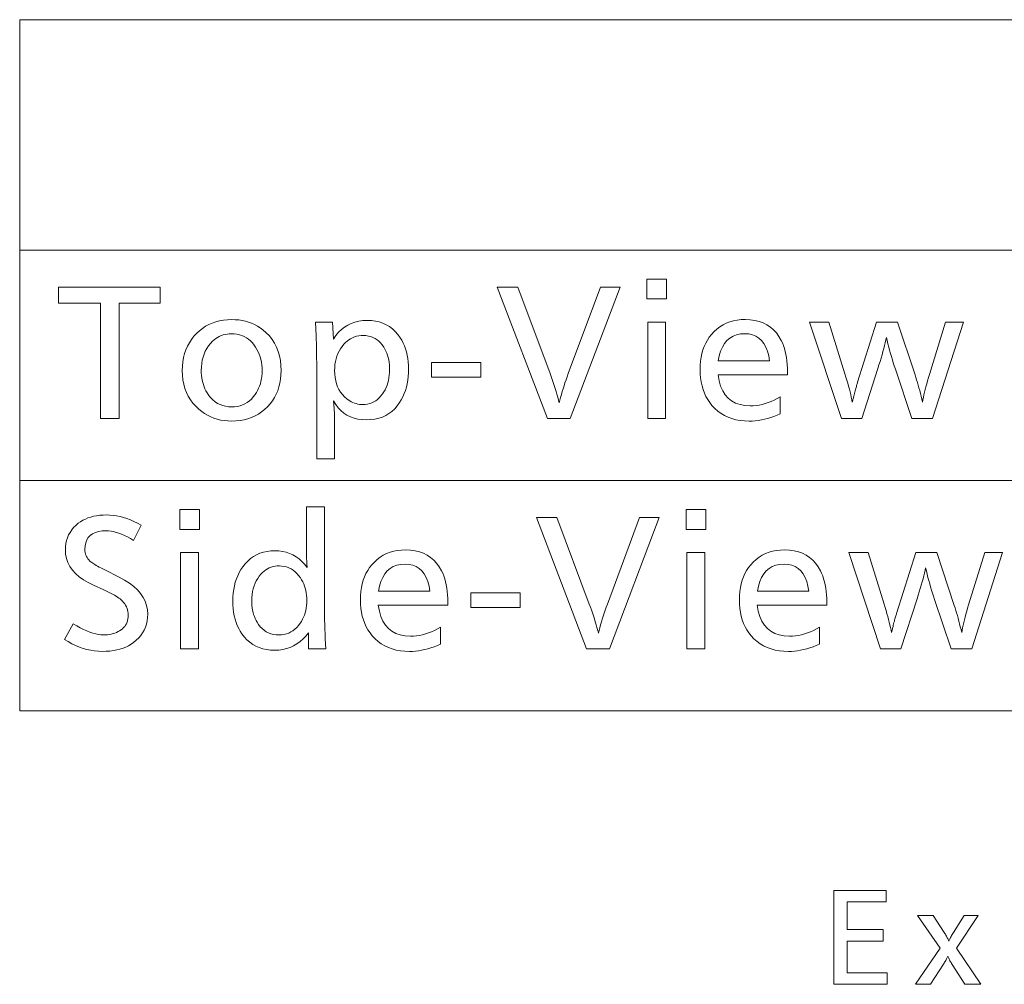
# Model space of a CAD drawing. Extents: x 34 to 821, y 43 to 545.
# Drawn here: x 713 to 739, y 519 to 545 of the extents above; entities that cross this region are included whole.
import ezdxf

# ---------------------------------------------------------------- set-up
doc = ezdxf.new("R2010")
doc.units = 0

msp = doc.modelspace()

# ---------------------------------------------------------------- linework, layer by layer
at = {"color": 0, "lineweight": 13}
for p, q in [((712.759705, 544.710205), (812.090637, 544.710205)), ((712.759705, 538.577881), (812.090637, 538.577881)), ((712.759705, 532.445496), (812.090637, 532.445496)), ((712.759705, 526.313171), (812.090637, 526.313171))]:
    msp.add_line(p, q, dxfattribs=at)
at = {"color": 0, "lineweight": 13, "ltscale": 0.459926}
msp.add_line((712.759705, 544.710205), (712.759705, 526.313171), dxfattribs=at)
at = {"color": 0, "lineweight": 13}
for points in [[(729.980286, 537.800537), (729.980286, 537.27533), (729.45929, 537.27533), (729.45929, 537.800537)], [(716.503418, 537.594666), (716.503418, 537.166077), (715.408875, 537.166077), (715.408875, 534.094666), (714.91095, 534.094666), (714.91095, 537.166077), (713.791199, 537.166077), (713.791199, 537.594666)], [(728.744995, 537.594666), (727.417297, 534.094666), (726.81012, 534.094666), (725.471863, 537.594666), (726.020203, 537.594666), (726.879456, 535.287964), (726.908752, 535.208313), (726.936951, 535.129028), (726.96405, 535.05011), (726.990051, 534.971619), (727.014954, 534.893494), (727.038757, 534.815735), (727.061523, 534.738403), (727.08313, 534.661377), (727.103699, 534.584778), (727.123169, 534.508545), (727.141418, 534.58252), (727.16095, 534.657349), (727.181763, 534.733093), (727.203796, 534.809692), (727.227173, 534.887207), (727.251709, 534.965576), (727.277588, 535.044861), (727.304688, 535.125), (727.333008, 535.205994), (727.362671, 535.287964), (728.219788, 537.594666)], [(718.404663, 536.72699), (718.499878, 536.724304), (718.592285, 536.716248), (718.681885, 536.70282), (718.768677, 536.68396), (718.852661, 536.65979), (718.933838, 536.630188), (719.012146, 536.595215), (719.087708, 536.554932), (719.1604, 536.509216), (719.230286, 536.45813), (719.323303, 536.377991), (719.406494, 536.291443), (719.479919, 536.198486), (719.543579, 536.099121), (719.597412, 535.993286), (719.641479, 535.881042), (719.67572, 535.76239), (719.700195, 535.637268), (719.714905, 535.505737), (719.719788, 535.367737), (719.716125, 535.252686), (719.705261, 535.141785), (719.687073, 535.035156), (719.661621, 534.9328), (719.628906, 534.834656), (719.588928, 534.740784), (719.541687, 534.651123), (719.487183, 534.565735), (719.425415, 534.484619), (719.356323, 534.407654), (719.279846, 534.335022), (719.199219, 534.27002), (719.114319, 534.212708), (719.025269, 534.162964), (718.931946, 534.120911), (718.834473, 534.086487), (718.732788, 534.059753), (718.626953, 534.040649), (718.516846, 534.029175), (718.402588, 534.02533), (718.302002, 534.028442), (718.204407, 534.037842), (718.109863, 534.053528), (718.018372, 534.075439), (717.929871, 534.103577), (717.844421, 534.138), (717.761963, 534.178711), (717.682556, 534.225647), (717.606201, 534.27887), (717.532837, 534.338379), (717.448608, 534.418213), (717.37323, 534.503235), (717.306763, 534.593384), (717.249146, 534.688599), (717.200378, 534.789001), (717.160461, 534.89447), (717.129456, 535.005127), (717.107239, 535.12085), (717.093994, 535.24176), (717.089539, 535.367737), (717.093384, 535.488098), (717.104858, 535.603821), (717.123962, 535.714844), (717.150696, 535.821228), (717.18512, 535.922913), (717.227173, 536.019958), (717.276917, 536.112305), (717.334229, 536.200012), (717.399231, 536.283081), (717.471863, 536.36145), (717.546997, 536.430908), (717.62616, 536.493042), (717.709351, 536.547913), (717.79657, 536.595398), (717.887878, 536.63562), (717.983154, 536.668518), (718.082458, 536.694092), (718.185852, 536.712402), (718.293213, 536.723328)], [(721.087463, 536.661865), (721.114746, 536.210205), (721.179688, 536.304382), (721.250061, 536.388672), (721.325867, 536.463074), (721.407166, 536.527527), (721.493958, 536.582031), (721.586182, 536.626648), (721.683838, 536.661377), (721.786987, 536.686157), (721.89563, 536.70105), (722.009705, 536.705994), (722.122131, 536.701355), (722.229187, 536.6875), (722.330872, 536.664429), (722.427185, 536.63208), (722.518127, 536.590454), (722.603638, 536.539612), (722.683838, 536.479553), (722.758606, 536.410217), (722.828003, 536.331604), (722.892029, 536.243835), (722.934387, 536.174988), (722.972229, 536.102966), (723.005615, 536.027771), (723.034607, 535.949341), (723.059082, 535.867737), (723.079102, 535.782959), (723.094727, 535.695007), (723.105835, 535.603821), (723.112549, 535.50946), (723.114746, 535.411865), (723.112305, 535.30957), (723.105103, 535.210144), (723.093018, 535.113586), (723.076111, 535.019958), (723.054321, 534.929199), (723.027771, 534.84137), (722.996338, 534.75647), (722.960144, 534.674377), (722.919067, 534.595276), (722.873169, 534.519043), (722.811401, 534.431641), (722.743835, 534.353394), (722.67041, 534.284363), (722.591125, 534.224548), (722.506042, 534.17395), (722.4151, 534.132568), (722.318298, 534.100342), (722.215698, 534.077332), (722.107178, 534.063538), (721.99292, 534.05896), (721.875977, 534.063965), (721.765503, 534.079041), (721.661499, 534.104126), (721.563965, 534.139282), (721.472961, 534.184448), (721.388367, 534.239685), (721.310242, 534.304993), (721.238586, 534.38031), (721.173462, 534.465637), (721.114746, 534.561035), (721.116821, 534.548462), (721.117676, 534.539001), (721.118469, 534.530029), (721.119202, 534.521545), (721.119873, 534.513489), (721.120544, 534.50592), (721.121155, 534.498779), (721.121704, 534.492126), (721.122253, 534.485901), (721.122681, 534.480164), (721.123169, 534.474915), (721.127136, 534.432312), (721.130737, 534.390137), (721.13385, 534.348389), (721.136597, 534.30719), (721.138916, 534.266418), (721.140808, 534.226074), (721.142273, 534.186218), (721.143311, 534.146851), (721.143921, 534.10791), (721.144165, 534.069458), (721.144165, 533.023254), (720.667297, 533.023254), (720.667297, 535.535828), (720.667175, 535.558044), (720.666931, 535.585938), (720.666504, 535.619507), (720.665894, 535.658875), (720.665161, 535.703918), (720.664246, 535.754639), (720.663147, 535.811157), (720.661865, 535.873291), (720.660461, 535.941223), (720.658875, 536.014832), (720.652588, 536.29425), (720.635742, 536.661865)], [(729.957153, 536.661865), (729.957153, 534.094666), (729.480286, 534.094666), (729.480286, 536.661865)], [(731.352173, 535.254333), (731.380798, 535.097839), (731.422119, 534.957825), (731.476257, 534.834351), (731.543091, 534.727234), (731.62262, 534.636658), (731.714905, 534.562561), (731.819946, 534.504883), (731.937683, 534.463745), (732.068176, 534.439026), (732.211365, 534.430786), (732.2901, 534.433167), (732.369019, 534.440369), (732.448242, 534.452332), (732.52771, 534.469116), (732.607422, 534.490662), (732.687378, 534.517029), (732.767578, 534.548157), (732.848022, 534.584045), (732.928711, 534.624756), (733.009705, 534.670288), (733.009705, 534.216492), (732.923889, 534.180176), (732.838806, 534.147705), (732.754333, 534.119019), (732.670532, 534.094177), (732.587463, 534.07312), (732.505005, 534.055908), (732.423218, 534.042542), (732.342163, 534.032959), (732.261719, 534.027222), (732.181946, 534.02533), (732.058594, 534.02948), (731.940613, 534.042053), (731.828003, 534.062927), (731.720825, 534.092224), (731.618958, 534.129822), (731.522461, 534.175842), (731.431396, 534.230164), (731.345703, 534.292908), (731.26532, 534.363953), (731.190369, 534.44342), (731.130493, 534.518799), (731.076904, 534.598694), (731.029663, 534.683167), (730.988708, 534.772156), (730.954041, 534.865662), (730.925659, 534.963745), (730.903625, 535.066345), (730.887878, 535.173462), (730.878418, 535.285156), (730.875244, 535.401367), (730.878296, 535.51355), (730.887329, 535.621399), (730.902466, 535.724976), (730.923645, 535.824219), (730.950867, 535.91925), (730.984131, 536.009949), (731.023499, 536.096375), (731.068848, 536.178528), (731.1203, 536.256409), (731.177795, 536.329956), (731.247681, 536.405762), (731.322144, 536.473633), (731.401123, 536.533508), (731.48468, 536.585388), (731.572754, 536.629333), (731.665344, 536.665222), (731.762451, 536.693176), (731.864136, 536.713135), (731.970398, 536.725098), (732.081116, 536.729126), (732.211304, 536.723572), (732.333679, 536.706909), (732.448242, 536.679199), (732.555054, 536.640381), (732.654114, 536.590454), (732.745422, 536.529419), (732.828918, 536.457336), (732.904663, 536.374146), (732.972656, 536.279846), (733.032837, 536.1745), (733.065125, 536.106384), (733.094055, 536.034851), (733.119629, 535.959839), (733.141724, 535.881409), (733.160461, 535.7995), (733.175781, 535.714172), (733.187683, 535.625366), (733.196167, 535.533142), (733.201294, 535.4375), (733.203003, 535.338379), (733.203003, 535.296326), (733.203003, 535.266907), (733.203003, 535.254333)], [(737.885742, 536.661865), (737.062256, 534.094666), (736.515991, 534.094666), (736.072754, 535.40979), (736.04541, 535.492737), (736.01886, 535.575989), (735.993103, 535.659607), (735.968201, 535.743591), (735.944031, 535.82782), (735.920715, 535.912476), (735.898193, 535.997437), (735.876404, 536.082703), (735.855469, 536.168335), (735.835327, 536.254333), (735.820557, 536.18512), (735.804016, 536.112793), (735.785583, 536.037415), (735.765442, 535.958862), (735.743408, 535.877197), (735.719604, 535.79248), (735.694031, 535.70459), (735.666626, 535.613647), (735.63739, 535.519592), (735.606323, 535.422363), (735.177795, 534.094666), (734.637878, 534.094666), (733.789124, 536.661865), (734.305908, 536.661865), (734.732422, 535.281616), (734.758545, 535.195801), (734.783142, 535.112305), (734.806274, 535.031128), (734.827881, 534.952209), (734.847961, 534.875671), (734.866516, 534.801392), (734.883545, 534.729431), (734.899109, 534.65979), (734.913147, 534.592468), (734.925659, 534.527405), (734.926147, 534.530884), (734.926758, 534.534546), (734.92749, 534.538452), (734.928345, 534.542542), (734.929321, 534.546875), (734.930481, 534.551392), (734.931702, 534.556091), (734.933044, 534.561035), (734.93457, 534.566162), (734.936157, 534.571533), (734.938232, 534.579041), (734.941162, 534.589844), (734.944824, 534.603943), (734.94928, 534.621277), (734.95459, 534.641907), (734.960632, 534.665833), (734.967529, 534.692993), (734.975159, 534.723511), (734.983643, 534.757202), (734.99292, 534.79425), (735.001953, 534.828308), (735.010742, 534.860718), (735.019104, 534.891479), (735.027161, 534.920593), (735.034912, 534.94812), (735.042297, 534.973999), (735.049377, 534.99823), (735.056091, 535.020813), (735.0625, 535.041748), (735.068542, 535.061035), (735.574829, 536.661865), (736.129456, 536.661865), (736.597961, 535.252197), (736.619202, 535.186707), (736.640137, 535.11969), (736.660706, 535.051086), (736.680969, 534.980957), (736.700867, 534.909241), (736.720459, 534.835999), (736.739685, 534.761169), (736.758606, 534.684814), (736.777161, 534.606934), (736.79541, 534.527405), (736.806335, 534.589661), (736.81897, 534.65448), (736.833252, 534.721924), (736.849182, 534.791992), (736.866821, 534.864624), (736.886169, 534.93988), (736.907166, 535.0177), (736.929871, 535.098206), (736.954224, 535.181274), (736.980286, 535.266907), (737.41095, 536.661865)], [(718.398376, 536.350952), (718.3396, 536.348938), (718.282654, 536.342896), (718.227478, 536.332825), (718.174133, 536.318665), (718.12262, 536.300537), (718.072876, 536.278381), (718.024963, 536.252136), (717.978882, 536.221863), (717.93457, 536.187622), (717.892029, 536.149292), (717.835388, 536.089355), (717.784668, 536.025513), (717.739929, 535.957764), (717.701111, 535.886108), (717.668335, 535.810547), (717.641479, 535.731018), (717.620605, 535.647644), (717.605652, 535.560364), (717.596741, 535.469177), (717.59375, 535.374084), (717.595276, 535.307251), (717.599854, 535.242065), (717.607544, 535.178528), (717.618286, 535.116577), (717.63208, 535.056335), (717.648926, 534.997681), (717.668884, 534.940674), (717.691895, 534.885315), (717.717957, 534.831604), (717.74707, 534.779541), (717.794495, 534.708069), (717.846008, 534.644165), (717.90155, 534.587769), (717.961243, 534.538879), (718.024963, 534.497498), (718.092712, 534.463623), (718.164612, 534.437317), (718.24054, 534.418518), (718.320557, 534.407227), (718.404663, 534.403503), (718.481567, 534.406738), (718.555237, 534.416504), (718.62561, 534.4328), (718.692749, 534.455566), (718.756531, 534.484863), (718.817078, 534.520691), (718.87439, 534.563049), (718.928345, 534.611877), (718.979065, 534.667236), (719.026489, 534.729126), (719.062012, 534.783081), (719.093811, 534.839172), (719.121887, 534.8974), (719.146179, 534.957703), (719.166748, 535.020081), (719.183594, 535.084595), (719.196655, 535.151184), (719.205994, 535.219849), (719.211609, 535.290649), (719.213501, 535.363586), (719.211365, 535.444153), (719.205017, 535.522156), (719.194397, 535.597473), (719.179565, 535.670105), (719.160461, 535.740112), (719.137085, 535.807495), (719.109497, 535.872253), (719.077698, 535.934326), (719.041626, 535.993774), (719.001282, 536.050537), (718.954041, 536.107605), (718.903931, 536.158691), (718.85083, 536.203735), (718.794922, 536.242798), (718.736084, 536.275879), (718.674316, 536.302917), (718.60968, 536.323914), (718.542114, 536.338928), (718.47168, 536.347961)], [(731.358459, 535.628296), (732.726074, 535.628296), (732.702087, 535.765564), (732.668762, 535.888428), (732.62616, 535.996826), (732.574158, 536.09082), (732.512878, 536.170288), (732.4422, 536.235352), (732.362244, 536.285889), (732.27301, 536.322083), (732.174377, 536.34375), (732.066406, 536.350952), (731.951599, 536.34375), (731.846497, 536.322083), (731.751221, 536.285889), (731.665771, 536.235352), (731.590088, 536.170288), (731.52417, 536.09082), (731.468018, 535.996826), (731.421753, 535.888428), (731.385193, 535.765564)], [(721.908875, 536.302612), (721.846924, 536.300293), (721.78717, 536.293335), (721.729614, 536.281677), (721.674255, 536.26532), (721.621033, 536.244324), (721.570068, 536.218689), (721.52124, 536.188354), (721.474609, 536.153381), (721.430115, 536.11377), (721.387878, 536.069458), (721.341553, 536.012207), (721.30011, 535.952209), (721.26355, 535.889526), (721.231873, 535.824097), (721.205078, 535.75592), (721.183167, 535.684998), (721.166077, 535.611328), (721.153931, 535.534973), (721.146606, 535.455872), (721.144165, 535.374084), (721.1474, 535.278442), (721.157104, 535.187256), (721.173279, 535.100586), (721.195923, 535.018433), (721.225037, 534.940796), (721.26062, 534.867615), (721.302673, 534.79895), (721.351196, 534.734741), (721.406189, 534.675049), (721.467712, 534.619873), (721.506775, 534.590332), (721.546692, 534.563904), (721.587463, 534.540588), (721.629028, 534.520386), (721.671448, 534.503296), (721.714722, 534.489258), (721.75885, 534.478394), (721.803833, 534.470642), (721.849609, 534.465942), (721.89624, 534.464417), (721.959351, 534.467224), (722.02002, 534.475769), (722.078369, 534.489929), (722.134216, 534.509766), (722.187744, 534.535278), (722.238892, 534.566528), (722.287598, 534.603394), (722.333923, 534.645935), (722.377808, 534.694153), (722.419373, 534.748047), (722.455322, 534.802429), (722.487427, 534.859009), (722.515808, 534.917725), (722.540405, 534.978577), (722.561157, 535.041626), (722.578186, 535.10675), (722.591431, 535.174072), (722.600891, 535.243469), (722.606567, 535.315063), (722.608459, 535.388794), (722.606873, 535.458374), (722.602234, 535.52594), (722.594482, 535.591492), (722.583557, 535.654968), (722.56958, 535.716492), (722.55249, 535.776001), (722.532288, 535.833496), (722.508972, 535.888916), (722.482544, 535.942383), (722.453003, 535.993835), (722.413147, 536.05249), (722.370056, 536.10498), (722.32373, 536.151306), (722.27417, 536.191467), (722.221375, 536.225464), (722.165344, 536.253235), (722.106079, 536.274841), (722.043579, 536.290283), (721.977844, 536.299561)], [(725.041199, 535.586243), (725.041199, 535.195496), (723.726074, 535.195496), (723.726074, 535.586243)], [(717.54541, 531.668213), (717.54541, 531.143005), (717.024414, 531.143005), (717.024414, 531.668213)], [(720.871033, 531.743835), (720.871033, 529.15979), (720.871399, 529.057434), (720.872498, 528.951233), (720.874268, 528.841187), (720.87677, 528.727234), (720.880005, 528.609375), (720.883911, 528.487732), (720.88855, 528.362183), (720.893921, 528.232727), (720.899963, 528.099487), (720.906738, 527.962341), (720.446655, 527.962341), (720.446655, 528.393005), (720.376831, 528.304382), (720.302551, 528.225098), (720.223877, 528.155151), (720.140808, 528.094543), (720.053284, 528.043213), (719.961365, 528.001221), (719.865051, 527.968567), (719.764343, 527.945251), (719.65918, 527.931274), (719.549622, 527.926636), (719.438416, 527.930969), (719.332581, 527.943909), (719.232056, 527.965576), (719.136841, 527.99585), (719.046997, 528.03479), (718.962463, 528.082397), (718.883301, 528.138672), (718.809448, 528.203613), (718.740967, 528.277161), (718.677795, 528.359375), (718.63147, 528.431274), (718.590027, 528.506592), (718.553467, 528.585388), (718.52179, 528.667603), (718.494995, 528.753296), (718.473083, 528.842407), (718.455994, 528.934998), (718.443848, 529.031006), (718.436523, 529.130432), (718.434082, 529.233337), (718.436768, 529.340393), (718.444763, 529.444031), (718.458069, 529.544128), (718.476746, 529.640747), (718.500793, 529.733887), (718.530151, 529.823486), (718.564819, 529.909668), (718.604858, 529.99231), (718.650208, 530.071533), (718.700867, 530.147217), (718.764954, 530.22821), (718.83374, 530.30072), (718.907166, 530.364685), (718.985229, 530.420166), (719.067993, 530.467041), (719.155396, 530.505432), (719.247498, 530.535278), (719.344238, 530.556641), (719.445679, 530.569397), (719.551697, 530.573669), (719.656006, 530.569214), (719.756165, 530.555847), (719.852295, 530.533569), (719.944336, 530.502441), (720.032288, 530.462341), (720.11615, 530.41333), (720.195984, 530.355469), (720.271729, 530.288635), (720.343384, 530.212891), (720.41095, 530.128296), (720.410522, 530.136963), (720.410095, 530.145386), (720.409729, 530.153442), (720.409302, 530.161255), (720.408875, 530.168762), (720.408447, 530.175964), (720.40802, 530.182861), (720.407593, 530.189453), (720.407166, 530.195801), (720.406738, 530.201843), (720.406372, 530.212708), (720.405945, 530.222778), (720.405518, 530.231873), (720.40509, 530.240173), (720.404663, 530.247498), (720.404236, 530.254028), (720.403809, 530.259644), (720.403381, 530.264343), (720.402954, 530.268188), (720.402588, 530.271179), (720.402527, 530.276611), (720.402466, 530.282104), (720.402344, 530.287537), (720.402222, 530.29303), (720.402039, 530.298462), (720.401794, 530.303955), (720.40155, 530.309387), (720.401245, 530.31488), (720.400879, 530.320313), (720.400452, 530.325806), (720.399292, 530.341309), (720.398193, 530.356812), (720.397217, 530.372253), (720.396423, 530.387634), (720.395752, 530.402954), (720.395142, 530.418274), (720.394714, 530.433594), (720.394409, 530.448792), (720.394226, 530.463989), (720.394165, 530.479126), (720.394165, 531.743835)], [(731.024414, 531.668213), (731.024414, 531.143005), (730.503418, 531.143005), (730.503418, 531.668213)], [(715.99292, 531.252258), (715.791199, 530.846802), (715.707581, 530.895874), (715.626404, 530.939819), (715.547729, 530.978577), (715.471558, 531.012146), (715.397827, 531.040588), (715.326599, 531.063843), (715.257813, 531.081909), (715.191528, 531.094849), (715.127747, 531.1026), (715.066406, 531.105164), (714.957886, 531.10022), (714.860718, 531.085266), (714.775024, 531.060364), (714.700684, 531.025513), (714.637878, 530.980713), (714.586426, 530.925964), (714.546448, 530.861206), (714.517883, 530.78656), (714.500732, 530.701904), (714.494995, 530.6073), (714.496704, 530.568359), (714.501709, 530.53064), (714.510132, 530.49408), (714.521912, 530.45874), (714.536987, 530.4245), (714.555481, 530.391479), (714.577332, 530.359619), (714.602539, 530.328979), (714.631104, 530.2995), (714.663086, 530.271179), (714.681458, 530.256958), (714.703735, 530.241333), (714.72998, 530.224182), (714.760193, 530.205627), (714.794373, 530.185547), (714.832458, 530.164001), (714.874512, 530.140991), (714.920532, 530.116516), (714.97052, 530.090576), (715.024414, 530.063171), (715.404663, 529.872009), (715.549927, 529.792969), (715.679932, 529.709534), (715.794678, 529.621826), (715.894104, 529.529785), (715.97821, 529.433472), (716.046997, 529.332764), (716.100525, 529.227722), (716.138794, 529.118408), (716.161743, 529.0047), (716.169373, 528.886719), (716.165588, 528.794434), (716.154236, 528.705872), (716.135315, 528.620972), (716.108887, 528.539795), (716.074829, 528.462341), (716.033264, 528.38855), (715.98407, 528.318481), (715.927368, 528.252075), (715.863037, 528.189392), (715.791199, 528.130371), (715.727661, 528.085693), (715.659729, 528.045715), (715.587341, 528.010376), (715.510559, 527.979797), (715.429321, 527.953918), (715.34375, 527.932739), (715.253723, 527.91626), (715.159302, 527.904541), (715.060425, 527.897461), (714.957153, 527.895081), (714.854126, 527.898315), (714.751648, 527.907898), (714.649719, 527.923828), (714.548462, 527.946228), (714.447754, 527.974915), (714.347595, 528.010071), (714.248047, 528.051575), (714.149109, 528.099487), (714.050781, 528.153748), (713.953003, 528.214417), (714.179871, 528.628296), (714.277588, 528.572388), (714.37146, 528.5224), (714.461609, 528.478271), (714.547913, 528.440063), (714.630493, 528.407715), (714.70929, 528.381226), (714.784302, 528.360657), (714.85553, 528.345947), (714.922913, 528.337097), (714.986572, 528.334167), (715.041626, 528.33551), (715.09491, 528.339539), (715.146484, 528.346252), (715.19635, 528.355713), (715.244446, 528.367798), (715.290894, 528.382568), (715.335571, 528.400085), (715.37854, 528.420227), (715.419739, 528.443115), (715.45929, 528.468628), (715.495239, 528.496338), (715.527344, 528.526611), (715.555725, 528.559387), (715.580322, 528.594666), (715.601074, 528.632507), (715.618103, 528.672852), (715.631348, 528.715698), (715.640808, 528.761047), (715.646484, 528.80896), (715.648376, 528.859375), (715.646484, 528.907349), (715.640808, 528.953735), (715.631348, 528.998596), (715.618103, 529.041931), (715.601074, 529.083679), (715.580322, 529.12384), (715.555725, 529.162476), (715.527344, 529.199585), (715.495239, 529.235107), (715.45929, 529.269043), (715.431274, 529.292053), (715.399353, 529.315796), (715.363525, 529.340149), (715.323853, 529.365173), (715.280212, 529.39093), (715.232666, 529.417297), (715.181213, 529.444336), (715.125854, 529.472107), (715.066589, 529.500488), (715.003418, 529.529541), (714.72821, 529.65564), (714.585266, 529.726257), (714.457458, 529.802185), (714.344604, 529.88324), (714.246826, 529.969543), (714.164124, 530.061096), (714.096436, 530.157776), (714.043762, 530.259705), (714.006165, 530.366882), (713.983643, 530.479248), (713.976074, 530.596802), (713.979553, 530.683289), (713.989868, 530.766296), (714.00708, 530.845825), (714.031189, 530.921814), (714.062256, 530.994385), (714.100098, 531.063416), (714.144897, 531.128967), (714.196594, 531.191101), (714.255188, 531.249695), (714.320618, 531.304749), (714.379578, 531.347107), (714.442078, 531.384949), (714.508118, 531.418335), (714.577759, 531.447266), (714.651001, 531.471802), (714.727783, 531.491821), (714.808105, 531.507446), (714.892029, 531.518555), (714.979553, 531.525208), (715.070618, 531.527466), (715.159668, 531.524719), (715.24939, 531.516479), (715.339783, 531.502686), (715.430969, 531.483398), (715.522827, 531.458679), (715.615417, 531.428406), (715.70874, 531.392578), (715.802734, 531.351318), (715.897461, 531.304565)], [(729.789124, 531.462341), (728.461365, 527.962341), (727.854248, 527.962341), (726.515991, 531.462341), (727.064331, 531.462341), (727.923584, 529.15564), (727.952881, 529.075989), (727.981079, 528.996704), (728.008179, 528.917786), (728.03418, 528.839294), (728.059082, 528.761169), (728.082886, 528.683411), (728.105652, 528.606079), (728.127258, 528.529053), (728.147827, 528.452454), (728.167297, 528.376221), (728.185547, 528.450195), (728.205078, 528.525024), (728.225891, 528.600769), (728.247925, 528.677368), (728.27124, 528.754883), (728.295837, 528.833252), (728.321655, 528.912537), (728.348755, 528.992676), (728.377136, 529.073669), (728.406738, 529.15564), (729.263916, 531.462341)], [(722.308044, 529.122009), (722.33667, 528.965515), (722.378052, 528.8255), (722.432129, 528.702026), (722.498962, 528.59491), (722.578491, 528.504333), (722.670776, 528.430237), (722.775818, 528.372559), (722.893555, 528.331421), (723.024048, 528.306702), (723.167297, 528.298462), (723.245972, 528.300842), (723.32489, 528.308044), (723.404114, 528.320007), (723.483582, 528.336792), (723.563293, 528.358337), (723.64325, 528.384705), (723.72345, 528.415833), (723.803894, 528.451721), (723.884644, 528.492432), (723.965576, 528.537964), (723.965576, 528.084167), (723.879761, 528.047852), (723.794678, 528.015381), (723.710205, 527.986694), (723.626404, 527.961853), (723.543335, 527.940796), (723.460876, 527.923584), (723.379089, 527.910217), (723.298035, 527.900635), (723.21759, 527.894897), (723.137878, 527.893005), (723.014465, 527.897156), (722.896484, 527.909729), (722.783936, 527.930603), (722.676697, 527.9599), (722.574829, 527.997498), (722.478333, 528.043518), (722.387268, 528.097839), (722.301575, 528.160583), (722.221191, 528.231628), (722.14624, 528.311096), (722.086365, 528.386475), (722.032837, 528.46637), (721.985535, 528.550842), (721.94458, 528.639832), (721.909912, 528.733337), (721.881531, 528.831421), (721.859497, 528.934021), (721.84375, 529.041138), (721.83429, 529.152832), (721.831116, 529.269043), (721.834167, 529.381226), (721.843262, 529.489075), (721.858337, 529.592651), (721.879517, 529.691895), (721.906738, 529.786926), (721.940063, 529.877625), (721.97937, 529.96405), (722.024719, 530.046204), (722.076172, 530.124084), (722.133667, 530.197632), (722.203552, 530.273438), (722.278015, 530.341309), (722.356995, 530.401184), (722.440552, 530.453064), (722.528625, 530.497009), (722.621216, 530.532898), (722.718384, 530.560852), (722.820068, 530.580811), (722.92627, 530.592773), (723.036987, 530.596802), (723.167175, 530.591248), (723.289551, 530.574585), (723.404114, 530.546875), (723.510986, 530.508057), (723.610046, 530.45813), (723.701294, 530.397095), (723.78479, 530.325012), (723.860535, 530.241821), (723.928528, 530.147522), (723.988708, 530.042175), (724.021057, 529.97406), (724.049927, 529.902527), (724.0755, 529.827515), (724.097595, 529.749084), (724.116333, 529.667175), (724.131653, 529.581848), (724.143555, 529.493042), (724.152039, 529.400818), (724.157166, 529.305176), (724.158875, 529.206055), (724.158875, 529.164001), (724.158875, 529.134583), (724.158875, 529.122009)], [(732.39624, 529.122009), (732.424866, 528.965515), (732.466248, 528.8255), (732.520386, 528.702026), (732.587158, 528.59491), (732.666748, 528.504333), (732.759033, 528.430237), (732.864075, 528.372559), (732.981812, 528.331421), (733.112305, 528.306702), (733.255493, 528.298462), (733.334229, 528.300842), (733.413147, 528.308044), (733.492371, 528.320007), (733.571777, 528.336792), (733.651489, 528.358337), (733.731445, 528.384705), (733.811707, 528.415833), (733.892151, 528.451721), (733.972839, 528.492432), (734.053833, 528.537964), (734.053833, 528.084167), (733.968018, 528.047852), (733.882874, 528.015381), (733.798462, 527.986694), (733.714661, 527.961853), (733.631531, 527.940796), (733.549133, 527.923584), (733.467346, 527.910217), (733.38623, 527.900635), (733.305847, 527.894897), (733.226074, 527.893005), (733.102722, 527.897156), (732.984741, 527.909729), (732.872131, 527.930603), (732.764893, 527.9599), (732.663086, 527.997498), (732.566589, 528.043518), (732.475525, 528.097839), (732.389771, 528.160583), (732.309448, 528.231628), (732.234497, 528.311096), (732.174622, 528.386475), (732.121033, 528.46637), (732.073792, 528.550842), (732.032837, 528.639832), (731.998169, 528.733337), (731.969788, 528.831421), (731.947754, 528.934021), (731.931946, 529.041138), (731.922546, 529.152832), (731.919373, 529.269043), (731.922424, 529.381226), (731.931458, 529.489075), (731.946594, 529.592651), (731.967773, 529.691895), (731.994995, 529.786926), (732.028259, 529.877625), (732.067627, 529.96405), (732.112976, 530.046204), (732.164429, 530.124084), (732.221863, 530.197632), (732.291809, 530.273438), (732.366272, 530.341309), (732.445251, 530.401184), (732.528809, 530.453064), (732.616821, 530.497009), (732.709473, 530.532898), (732.80658, 530.560852), (732.908264, 530.580811), (733.014526, 530.592773), (733.125244, 530.596802), (733.255371, 530.591248), (733.377747, 530.574585), (733.492371, 530.546875), (733.599182, 530.508057), (733.698242, 530.45813), (733.789551, 530.397095), (733.873047, 530.325012), (733.948792, 530.241821), (734.016724, 530.147522), (734.076904, 530.042175), (734.109253, 529.97406), (734.138184, 529.902527), (734.163696, 529.827515), (734.185852, 529.749084), (734.20459, 529.667175), (734.219849, 529.581848), (734.231812, 529.493042), (734.240295, 529.400818), (734.245422, 529.305176), (734.24707, 529.206055), (734.24707, 529.164001), (734.24707, 529.134583), (734.24707, 529.122009)], [(717.522339, 530.529541), (717.522339, 527.962341), (717.04541, 527.962341), (717.04541, 530.529541)], [(731.001282, 530.529541), (731.001282, 527.962341), (730.524414, 527.962341), (730.524414, 530.529541)], [(738.929871, 530.529541), (738.106323, 527.962341), (737.56012, 527.962341), (737.116821, 529.277466), (737.089539, 529.360413), (737.062988, 529.443665), (737.037231, 529.527283), (737.012329, 529.611267), (736.988159, 529.695496), (736.964844, 529.780151), (736.942261, 529.865112), (736.920532, 529.950378), (736.899597, 530.036011), (736.879456, 530.122009), (736.864685, 530.052795), (736.848083, 529.980469), (736.829712, 529.90509), (736.809509, 529.826538), (736.787537, 529.744873), (736.763733, 529.660156), (736.738159, 529.572266), (736.710693, 529.481323), (736.681519, 529.387268), (736.650452, 529.290039), (736.221863, 527.962341), (735.681946, 527.962341), (734.833252, 530.529541), (735.350037, 530.529541), (735.776489, 529.149292), (735.802673, 529.063477), (735.827271, 528.97998), (735.850403, 528.898804), (735.871948, 528.819885), (735.89209, 528.743347), (735.910645, 528.669067), (735.927673, 528.597107), (735.943237, 528.527466), (735.957275, 528.460144), (735.969788, 528.395081), (735.970276, 528.39856), (735.970886, 528.402222), (735.971619, 528.406128), (735.972473, 528.410217), (735.97345, 528.414551), (735.974609, 528.419067), (735.97583, 528.423767), (735.977173, 528.428711), (735.978699, 528.433838), (735.980286, 528.439209), (735.982361, 528.446716), (735.985229, 528.45752), (735.988953, 528.471619), (735.993408, 528.488953), (735.998657, 528.509583), (736.004761, 528.533508), (736.011597, 528.560669), (736.019287, 528.591187), (736.027771, 528.624878), (736.036987, 528.661926), (736.046082, 528.695984), (736.05481, 528.728394), (736.063232, 528.759155), (736.071289, 528.788269), (736.079041, 528.815796), (736.086426, 528.841675), (736.093506, 528.865906), (736.10022, 528.888489), (736.106567, 528.909424), (736.112671, 528.928711), (736.618958, 530.529541), (737.173584, 530.529541), (737.64209, 529.119873), (737.66333, 529.054382), (737.684265, 528.987366), (737.704834, 528.918762), (737.725098, 528.848633), (737.744995, 528.776917), (737.764587, 528.703674), (737.783813, 528.628845), (737.802734, 528.55249), (737.821289, 528.474609), (737.839539, 528.395081), (737.850464, 528.457336), (737.863037, 528.522156), (737.87738, 528.5896), (737.893311, 528.659668), (737.91095, 528.7323), (737.930298, 528.807556), (737.951294, 528.885376), (737.973999, 528.965881), (737.998352, 529.04895), (738.024414, 529.134583), (738.455078, 530.529541)], [(719.673584, 530.170288), (719.615723, 530.168152), (719.559875, 530.16156), (719.505981, 530.150635), (719.454102, 530.135376), (719.404114, 530.115723), (719.356201, 530.091675), (719.310181, 530.063232), (719.266174, 530.030457), (719.224121, 529.993347), (719.184082, 529.951843), (719.13739, 529.895569), (719.095581, 529.835938), (719.058716, 529.77301), (719.026733, 529.706787), (718.999756, 529.637207), (718.9776, 529.564331), (718.960388, 529.488159), (718.94812, 529.40863), (718.940735, 529.325806), (718.938293, 529.239624), (718.939697, 529.174988), (718.943909, 529.112061), (718.950928, 529.050964), (718.960815, 528.991577), (718.97345, 528.93396), (718.988953, 528.878113), (719.007263, 528.824036), (719.028381, 528.771729), (719.052307, 528.721191), (719.079041, 528.672424), (719.120728, 528.608154), (719.166077, 528.550659), (719.215027, 528.499939), (719.267578, 528.455933), (719.323792, 528.418762), (719.383545, 528.388306), (719.44696, 528.364624), (719.513977, 528.347717), (719.584595, 528.337585), (719.658875, 528.334167), (719.728821, 528.33728), (719.795898, 528.346558), (719.860107, 528.362), (719.921387, 528.383606), (719.979797, 528.411377), (720.035278, 528.445374), (720.08783, 528.485535), (720.137512, 528.531799), (720.184326, 528.584351), (720.22821, 528.643005), (720.261719, 528.694824), (720.291748, 528.748657), (720.318176, 528.804382), (720.341125, 528.862183), (720.360535, 528.921875), (720.376404, 528.983582), (720.388794, 529.047241), (720.397583, 529.112915), (720.402893, 529.180542), (720.404663, 529.250122), (720.402954, 529.318909), (720.397766, 529.385681), (720.38916, 529.4505), (720.377075, 529.513367), (720.361572, 529.574219), (720.342651, 529.633118), (720.320251, 529.690002), (720.294434, 529.744934), (720.265137, 529.797913), (720.232422, 529.848877), (720.1875, 529.909973), (720.140137, 529.9646), (720.090332, 530.012817), (720.038086, 530.054626), (719.983459, 530.089966), (719.926331, 530.118896), (719.866821, 530.141357), (719.80481, 530.157471), (719.740417, 530.167114)], [(722.314331, 529.495972), (723.681946, 529.495972), (723.657959, 529.63324), (723.624634, 529.756104), (723.582031, 529.864502), (723.530029, 529.958496), (723.46875, 530.037964), (723.398132, 530.103027), (723.318176, 530.153564), (723.228882, 530.189758), (723.130249, 530.211426), (723.022339, 530.218628), (722.907471, 530.211426), (722.802368, 530.189758), (722.707092, 530.153564), (722.621643, 530.103027), (722.545959, 530.037964), (722.480042, 529.958496), (722.42395, 529.864502), (722.377625, 529.756104), (722.341064, 529.63324)], [(732.402588, 529.495972), (733.770203, 529.495972), (733.746216, 529.63324), (733.712891, 529.756104), (733.670227, 529.864502), (733.618286, 529.958496), (733.556946, 530.037964), (733.486328, 530.103027), (733.406372, 530.153564), (733.317078, 530.189758), (733.218506, 530.211426), (733.110535, 530.218628), (732.995667, 530.211426), (732.890625, 530.189758), (732.795349, 530.153564), (732.7099, 530.103027), (732.634155, 530.037964), (732.568298, 529.958496), (732.512146, 529.864502), (732.46582, 529.756104), (732.429321, 529.63324)], [(726.085327, 529.453918), (726.085327, 529.063171), (724.770203, 529.063171), (724.770203, 529.453918)], [(735.824585, 521.532715), (735.824585, 521.226624), (734.79071, 521.226624), (734.79071, 520.489807), (735.752563, 520.489807), (735.752563, 520.185181), (734.79071, 520.185181), (734.79071, 519.338867), (735.857605, 519.338867), (735.857605, 519.032715), (734.435059, 519.032715), (734.435059, 521.532715)], [(738.279602, 520.866455), (737.697388, 519.996094), (738.345642, 519.032715), (737.926941, 519.032715), (737.586304, 519.560974), (737.570313, 519.586121), (737.555237, 519.610718), (737.541138, 519.634644), (737.527954, 519.657959), (737.515808, 519.680603), (737.504578, 519.702637), (737.494324, 519.72406), (737.484985, 519.744873), (737.476624, 519.765015), (737.469299, 519.784546), (737.462708, 519.767273), (737.455017, 519.749023), (737.446289, 519.729797), (737.436401, 519.709656), (737.425354, 519.688477), (737.413269, 519.666382), (737.400024, 519.643372), (737.385742, 519.619324), (737.3703, 519.59436), (737.353699, 519.56842), (737.010071, 519.032715), (736.612427, 519.032715), (737.269714, 519.996094), (736.660461, 520.866455), (737.079102, 520.866455), (737.376221, 520.411804), (737.391479, 520.387878), (737.406006, 520.364258), (737.4198, 520.34082), (737.432922, 520.317688), (737.445251, 520.294739), (737.456909, 520.272034), (737.467834, 520.249573), (737.478027, 520.227417), (737.487488, 520.205444), (737.496277, 520.183716), (737.503235, 520.200317), (737.511414, 520.218384), (737.520874, 520.237915), (737.531555, 520.25885), (737.543579, 520.28125), (737.556763, 520.305054), (737.571289, 520.330322), (737.587036, 520.357056), (737.604065, 520.385193), (737.622314, 520.414795), (737.905945, 520.866455)]]:
    msp.add_lwpolyline(points, close=True, dxfattribs=at)

doc.saveas('drawing.dxf')
